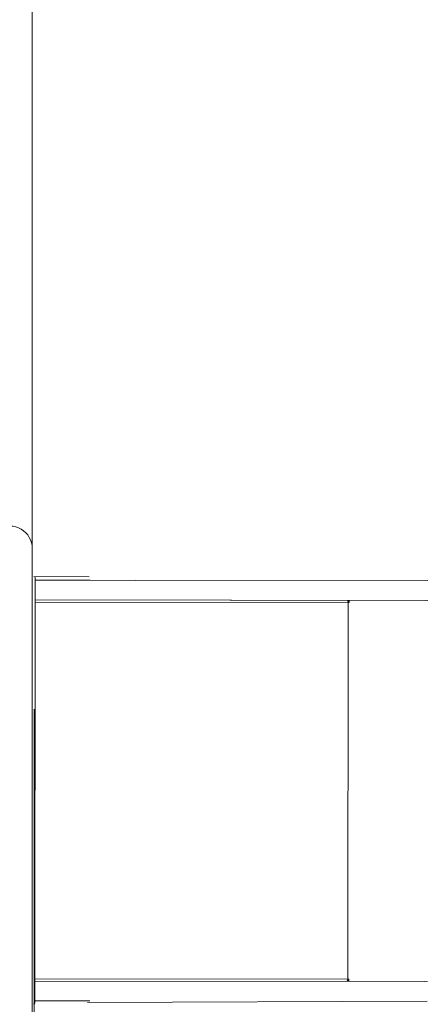
# Model space of a CAD drawing. Units: centimetres. Extents: x 0 to 2100, y -1050 to 1610.
# Drawn here: x 949 to 1018, y -363 to -194 of the extents above; entities that cross this region are included whole.
import ezdxf

# ---------------------------------------------------------------- set-up
doc = ezdxf.new("R2010")
doc.units = ezdxf.units.CM
doc.header["$MEASUREMENT"] = 0
doc.linetypes.add('ACAD_ISO03W100', pattern=[3, 1.2, -1.8])
for name, color, linetype in [('InterSystem-description', 7, 'Continuous'), ('InterSystem-dimension', 7, 'Continuous'), ('Warstwa 1', 7, 'Continuous')]:
    doc.layers.add(name, color=color, linetype=linetype)
doc.styles.add('GENERATED_STYLE_1', font='arial.ttf')
doc.dimstyles.new('GENERATED_STYLE__5', dxfattribs={"dimtxt": 15, "dimasz": 7.6, "dimexe": 0.18, "dimexo": 5, "dimgap": 0.09, "dimtad": 1, "dimtih": 1, "dimtoh": 1, "dimdec": 3, "dimlfac": 0.01, "dimzin": 0, "dimdsep": 46, "dimtxsty": 'GENERATED_STYLE_1', "dimblk": 'ARROWHEAD_2', "dimblk1": 'ARROWHEAD_2', "dimblk2": 'ARROWHEAD_2', "dimcen": 0.09, "dimclrd": 7, "dimclre": 7, "dimclrt": 7, "dimadec": 0, "dimazin": 0, "dimtfac": 1, "dimtdec": 4, "dimtmove": 0, "dimatfit": 3, "dimfxl": 0, "dimtolj": 1, "dimtzin": 0, "dimarcsym": 0})
doc.dimstyles.new('GENERATED_STYLE__6', dxfattribs={"dimtxt": 15, "dimasz": 7.6, "dimexe": 0.18, "dimexo": 5, "dimgap": 0.09, "dimtad": 1, "dimdec": 3, "dimlfac": 0.01, "dimzin": 0, "dimdsep": 46, "dimtxsty": 'GENERATED_STYLE_1', "dimblk": 'ARROWHEAD_2', "dimblk1": 'ARROWHEAD_2', "dimblk2": 'ARROWHEAD_2', "dimcen": 0.09, "dimclrd": 7, "dimclre": 7, "dimclrt": 7, "dimadec": 0, "dimazin": 0, "dimtfac": 1, "dimtdec": 4, "dimtmove": 0, "dimatfit": 3, "dimfxl": 0, "dimtolj": 1, "dimtzin": 0, "dimarcsym": 0})

# ---------------------------------------------------------------- blocks, each defined once
blk = doc.blocks.new('*D18')
at = {"layer": 'InterSystem-dimension', "linetype": 'Continuous'}
for p, q in [((78.39, 850), (78.39, 854.89)), ((83.39, 847.11), (73.39, 852.89)), ((85.89, 850), (70.89, 850)), ((78.39, -850), (78.39, 850)), ((73.39, -847.11), (83.39, -852.89)), ((85.89, -850), (70.89, -850)), ((78.39, -854.89), (78.39, -850))]:
    blk.add_line(p, q, dxfattribs=at)
at = {"layer": 'InterSystem-dimension', "insert": (75.39, -31.34), "char_height": 15, "attachment_point": 7, "rotation": 90, "style": 'GENERATED_STYLE_1'}
blk.add_mtext('\\A1;{\\fArial CE|b0|i0|c238|p34;17,000}', dxfattribs=at)
blk = doc.blocks.new('ARROWHEAD_2')
at = {"color": 0, "linetype": 'Continuous', "lineweight": 0}
for p, q in [((-0.378, -0.655), (0.378, 0.655)), ((0, 0), (-1, 0))]:
    blk.add_line(p, q, dxfattribs=at)
blk = doc.blocks.new('*D19')
at = {"layer": 'InterSystem-dimension', "linetype": 'Continuous'}
for p, q in [((200, -1006.35), (200, -991.35)), ((1900, -1006.35), (1900, -991.35)), ((202.89, -993.85), (197.11, -1003.85)), ((1897.11, -1003.85), (1902.89, -993.85)), ((195.11, -998.85), (200, -998.85)), ((200, -998.85), (1900, -998.85)), ((1900, -998.85), (1904.89, -998.85))]:
    blk.add_line(p, q, dxfattribs=at)
at = {"layer": 'InterSystem-dimension', "insert": (1018.66, -995.85), "char_height": 15, "attachment_point": 7, "style": 'GENERATED_STYLE_1'}
blk.add_mtext('\\A1;{\\fArial CE|b0|i0|c238|p34;17,000}', dxfattribs=at)

msp = doc.modelspace()

# ---------------------------------------------------------------- linework, layer by layer
at = {"layer": 'InterSystem-description', "linetype": 'ACAD_ISO03W100'}
for points, knots in [([(696.7773, -443.6654), (692.9878, -437.699), (689.6045, -431.4425), (686.6672, -424.9371), (686.6672, -424.9371), (686.6138, -424.8381), (686.6138, -424.8381), (686.614, -424.8381), (535.5664, -116.2399), (535.5664, -116.2399), (535.5664, -116.2399), (535.5526, -116.1869), (535.5526, -116.1869), (523.6183, -91.7923), (516.4652, -64.5824), (515.3174, -35.8044), (515.3174, -35.8044), (515.3036, -35.7504), (515.3036, -35.7504), (515.3036, -35.7504), (515.3036, -35.4064), (515.3036, -35.4064), (515.2047, -32.8192), (515.1424, -30.221), (515.1424, -27.6088), (515.1424, -25.0517), (515.1899, -22.5065), (515.2848, -19.9723), (515.2848, -19.9723), (515.2215, 33.3203), (515.2215, 33.3203), (515.1226, 35.9125), (515.0722, 38.5177), (515.0722, 41.1349), (515.0722, 43.467), (515.1256, 45.7852), (515.2037, 48.0984), (515.2037, 48.0984), (515.2037, 48.4864), (515.2037, 48.4864), (515.2037, 48.4864), (515.2205, 48.5284), (515.2205, 48.5284), (516.9388, 96.3326), (535.2391, 139.8527), (564.4781, 173.384), (564.4781, 173.384), (564.493, 173.422), (564.493, 173.422), (564.493, 173.422), (564.5266, 173.44), (564.5266, 173.44), (596.3391, 209.8954), (641.0864, 234.5281), (691.5077, 239.9905), (691.5077, 239.9905), (691.5344, 240.0045), (691.5344, 240.0045), (691.5344, 240.0045), (691.7559, 240.0195), (691.7559, 240.0195), (697.0611, 240.5876), (702.4286, 240.9486), (707.8495, 241.0856), (707.8496, 241.0856), (863.0542, 251.3683), (863.0542, 251.3683), (863.0542, 251.3683), (863.0562, 251.3683), (863.0562, 251.3683), (863.0562, 251.3683), (863.3281, 251.3863), (863.3281, 251.3863), (863.3281, 251.3863), (863.338, 251.3863), (863.338, 251.3863), (866.5878, 251.6013), (869.8642, 251.7113), (873.1674, 251.7113), (879.5493, 251.7113), (885.8837, 251.2943), (892.136, 250.4782), (892.1361, 250.4782), (952.7041, 248.5701), (952.7041, 248.5701), (952.7041, 248.5701), (952.7407, 248.5691), (952.7407, 248.5691), (952.7407, 248.5691), (952.7506, 248.5691), (952.7506, 248.5691), (966.0176, 248.1511), (979.0403, 245.9379), (991.5065, 242.0797), (991.5065, 242.0797), (991.5194, 242.0777), (991.5194, 242.0777), (991.5194, 242.0777), (991.5856, 242.0547), (991.5856, 242.0547), (994.4073, 241.1796), (997.1993, 240.2215), (999.9597, 239.1795), (999.9597, 239.1794), (1076.6025, 212.8627), (1076.6025, 212.8627), (1082.7788, 211.1835), (1088.8314, 209.1024), (1094.7229, 206.6412), (1094.7229, 206.6412), (1094.7724, 206.6242), (1094.7724, 206.6242), (1094.7724, 206.6242), (1094.7822, 206.6162), (1094.7822, 206.6162), (1116.5854, 197.4956), (1136.1839, 183.1376), (1151.709, 164.4203)], [0, 0, 0, 0, 1, 1, 1, 2, 2, 2, 3, 3, 3, 4, 4, 4, 5, 5, 5, 6, 6, 6, 7, 7, 7, 8, 8, 8, 9, 9, 9, 10, 10, 10, 11, 11, 11, 12, 12, 12, 13, 13, 13, 14, 14, 14, 15, 15, 15, 16, 16, 16, 17, 17, 17, 18, 18, 18, 19, 19, 19, 20, 20, 20, 21, 21, 21, 22, 22, 22, 23, 23, 23, 24, 24, 24, 25, 25, 25, 26, 26, 26, 27, 27, 27, 28, 28, 28, 29, 29, 29, 30, 30, 30, 31, 31, 31, 32, 32, 32, 33, 33, 33, 34, 34, 34, 35, 35, 35, 36, 36, 36, 37, 37, 37, 38, 38, 38, 39, 39, 39, 39]), ([(1151.709, 164.4203), (1153.0625, 162.7892), (1154.3774, 161.1311), (1155.6568, 159.449), (1155.6568, 159.449), (1155.6588, 159.448), (1155.6588, 159.448), (1155.6588, 159.448), (1155.6598, 159.446), (1155.6598, 159.446), (1173.005, 136.6324), (1183.4701, 109.2856), (1185.8716, 80.6956), (1185.8716, 80.6956), (1185.8736, 80.6906), (1185.8736, 80.6906), (1185.8738, 80.6906), (1289.5458, -228.2196), (1289.5458, -228.2196), (1296.4635, -248.799), (1300.0712, -270.5355), (1300.0712, -292.604), (1300.0712, -303.4047), (1299.2189, -314.0025), (1297.5896, -324.3382), (1297.5896, -324.3382), (1299.299, -344.8286), (1299.299, -344.8286), (1299.299, -344.8286), (1299.298, -344.8306), (1299.298, -344.8306), (1299.7637, -350.408), (1300, -356.0194), (1300, -361.6537), (1300, -433.2106), (1262.8437, -495.979), (1206.9896, -531.3274), (1206.9896, -531.3274), (1206.9768, -531.3524), (1206.9768, -531.3524), (1206.9768, -531.3524), (1206.8799, -531.3964), (1206.8799, -531.3964), (1191.5476, -541.086), (1174.8103, -548.7106), (1157.0459, -553.8849), (1157.0457, -553.885), (967.6766, -639.3418), (967.6766, -639.3418), (967.6766, -639.3418), (967.6518, -639.3448), (967.6518, -639.3448), (949.2181, -647.6604), (928.8029, -652.2887), (907.3161, -652.2887), (899.8161, -652.2887), (892.4475, -651.7236), (885.247, -650.6366), (885.247, -650.6366), (885.2401, -650.6376), (885.2401, -650.6376), (885.2401, -650.6376), (885.2351, -650.6346), (885.2351, -650.6346), (868.8874, -648.1644), (853.4137, -642.996), (839.2668, -635.5925)], [0, 0, 0, 0, 1, 1, 1, 2, 2, 2, 3, 3, 3, 4, 4, 4, 5, 5, 5, 6, 6, 6, 7, 7, 7, 8, 8, 8, 9, 9, 9, 10, 10, 10, 11, 11, 11, 12, 12, 12, 13, 13, 13, 14, 14, 14, 15, 15, 15, 16, 16, 16, 17, 17, 17, 18, 18, 18, 19, 19, 19, 20, 20, 20, 21, 21, 21, 22, 22, 22, 22])]:
    msp.add_open_spline(points, degree=3, knots=knots, dxfattribs=at)
at = {"layer": 'Warstwa 1', "color": 250, "linetype": 'Continuous', "lineweight": 18}
for points in [[(950.9596, -284.6238), (950.9596, -284.6238), (950.9487, -31.4319), (950.9487, -31.4319)], [(950.9985, -284.796), (950.9985, -284.796), (950.9985, -404.7523), (950.9985, -404.7523)], [(951.5071, -289.7922), (951.4954, -289.692), (951.404, -289.613), (951.2878, -289.6017)], [(951.2913, -289.6017), (951.2913, -289.6017), (960.7435, -289.6117), (960.7435, -289.6117)], [(951.4334, -362.6702), (951.4334, -362.6702), (951.5071, -289.7922), (951.5071, -289.7922)], [(951.4334, -362.6581), (951.4334, -362.6581), (951.507, -289.8043), (951.507, -289.8043)], [(960.9225, -290.1938), (960.9225, -290.1938), (951.5067, -290.1838), (951.5067, -290.1838)], [(1018.7234, -290.2549), (1018.7234, -290.2549), (959.5695, -290.1924), (959.5695, -290.1924)], [(1018.7234, -290.2549), (1018.7234, -290.2549), (968.7295, -290.202), (968.7295, -290.202)], [(1018.7234, -290.2549), (1018.7234, -290.2549), (968.7295, -290.202), (968.7295, -290.202)], [(1018.7234, -290.2549), (1018.7234, -290.2549), (968.7295, -290.202), (968.7295, -290.202)], [(1018.7234, -290.2549), (1018.7234, -290.2549), (968.7295, -290.202), (968.7295, -290.202)], [(1018.7234, -290.2549), (1018.7234, -290.2549), (968.7295, -290.202), (968.7295, -290.202)], [(1005.0817, -294.0051), (1005.0817, -294.0051), (951.5029, -293.9485), (951.5029, -293.9485)], [(1005.0817, -294.0051), (1005.0817, -294.0051), (951.5029, -293.9485), (951.5029, -293.9485)], [(1005.0817, -294.0051), (1005.0817, -294.0051), (951.5029, -293.9485), (951.5029, -293.9485)], [(951.5032, -293.5943), (951.5032, -293.5943), (1018.72, -293.6653), (1018.72, -293.6653)], [(1018.2987, -293.6649), (1018.2987, -293.6649), (951.5032, -293.5943), (951.5032, -293.5943)], [(1005.0817, -294.0051), (1005.0842, -293.8826), (1005.0526, -293.7612), (1004.9905, -293.6508)], [(1005.0817, -294.0051), (1005.0842, -293.8826), (1005.0526, -293.7612), (1004.9905, -293.6508)], [(1005.0817, -294.0051), (1005.0842, -293.8826), (1005.0526, -293.7612), (1004.9905, -293.6508)], [(1005.0817, -294.0051), (1005.0842, -293.8826), (1005.0526, -293.7612), (1004.9905, -293.6508)], [(1005.0817, -294.0051), (1005.0842, -293.8826), (1005.0526, -293.7612), (1004.9905, -293.6508)], [(1005.0817, -294.0051), (1005.0842, -293.8826), (1005.0526, -293.7612), (1004.9905, -293.6508)], [(1005.0164, -358.5706), (1005.0164, -358.5706), (1005.0817, -294.0051), (1005.0817, -294.0051)], [(1005.0164, -358.5706), (1005.0164, -358.5706), (1005.0817, -294.0051), (1005.0817, -294.0051)], [(1005.0164, -358.5706), (1005.0164, -358.5706), (1005.0817, -294.0051), (1005.0817, -294.0051)], [(1005.0164, -358.5706), (1005.0164, -358.5706), (1005.0817, -294.0051), (1005.0817, -294.0051)], [(1005.0164, -358.5706), (1005.0164, -358.5706), (1005.0817, -294.0051), (1005.0817, -294.0051)], [(1005.0164, -358.5706), (1005.0164, -358.5706), (1005.0817, -294.0051), (1005.0817, -294.0051)], [(1005.2659, -294.0053), (1005.2659, -294.0053), (1005.0817, -294.0051), (1005.0817, -294.0051)], [(1005.2659, -294.0053), (1005.2659, -294.0053), (1005.0817, -294.0051), (1005.0817, -294.0051)], [(1005.2659, -294.0053), (1005.2659, -294.0053), (1005.0817, -294.0051), (1005.0817, -294.0051)], [(1005.2659, -294.0053), (1005.2659, -294.0053), (1005.0817, -294.0051), (1005.0817, -294.0051)], [(1005.2659, -294.0053), (1005.2659, -294.0053), (1005.0817, -294.0051), (1005.0817, -294.0051)], [(1005.2659, -294.0053), (1005.2659, -294.0053), (1005.0817, -294.0051), (1005.0817, -294.0051)], [(1005.1231, -293.6509), (1005.1231, -293.6509), (1005.1228, -294.0051), (1005.1228, -294.0051)], [(1005.1231, -293.6509), (1005.1231, -293.6509), (1005.1228, -294.0051), (1005.1228, -294.0051)], [(1005.1231, -293.6509), (1005.1231, -293.6509), (1005.1228, -294.0051), (1005.1228, -294.0051)], [(1005.1231, -293.6509), (1005.1231, -293.6509), (1005.1228, -294.0051), (1005.1228, -294.0051)], [(1005.1231, -293.6509), (1005.1231, -293.6509), (1005.1228, -294.0051), (1005.1228, -294.0051)], [(1005.1231, -293.6509), (1005.1231, -293.6509), (1005.1228, -294.0051), (1005.1228, -294.0051)], [(1005.2663, -293.6511), (1005.2663, -293.6511), (1005.2659, -294.0053), (1005.2659, -294.0053)], [(1005.2663, -293.6511), (1005.2663, -293.6511), (1005.2659, -294.0053), (1005.2659, -294.0053)], [(1005.2663, -293.6511), (1005.2663, -293.6511), (1005.2659, -294.0053), (1005.2659, -294.0053)], [(1005.2663, -293.6511), (1005.2663, -293.6511), (1005.2659, -294.0053), (1005.2659, -294.0053)], [(1005.2663, -293.6511), (1005.2663, -293.6511), (1005.2659, -294.0053), (1005.2659, -294.0053)], [(1005.2663, -293.6511), (1005.2663, -293.6511), (1005.2659, -294.0053), (1005.2659, -294.0053)], [(951.2937, -405.1014), (951.2937, -405.1014), (951.2937, -312.286), (951.2937, -312.286)], [(1018.6539, -358.9392), (1018.6539, -358.9392), (951.4372, -358.8682), (951.4372, -358.8682)], [(1018.2327, -358.9388), (1018.2327, -358.9388), (951.4372, -358.8682), (951.4372, -358.8682)], [(951.4376, -358.514), (951.4376, -358.514), (1005.0164, -358.5706), (1005.0164, -358.5706)], [(951.4376, -358.514), (951.4376, -358.514), (1005.0164, -358.5706), (1005.0164, -358.5706)], [(1004.9245, -358.9247), (1004.9868, -358.8144), (1005.0186, -358.693), (1005.0164, -358.5706)], [(1004.9245, -358.9247), (1004.9868, -358.8144), (1005.0186, -358.693), (1005.0164, -358.5706)], [(1004.9245, -358.9247), (1004.9868, -358.8144), (1005.0186, -358.693), (1005.0164, -358.5706)], [(1004.9245, -358.9247), (1004.9868, -358.8144), (1005.0186, -358.693), (1005.0164, -358.5706)], [(1004.9245, -358.9247), (1004.9868, -358.8144), (1005.0186, -358.693), (1005.0164, -358.5706)], [(1004.9245, -358.9247), (1004.9868, -358.8144), (1005.0186, -358.693), (1005.0164, -358.5706)], [(1005.0164, -358.5706), (1005.0164, -358.5706), (1005.2006, -358.5708), (1005.2006, -358.5708)], [(1005.0164, -358.5706), (1005.0164, -358.5706), (1005.2006, -358.5708), (1005.2006, -358.5708)], [(1005.0164, -358.5706), (1005.0164, -358.5706), (1005.2006, -358.5708), (1005.2006, -358.5708)], [(1005.0164, -358.5706), (1005.0164, -358.5706), (1005.2006, -358.5708), (1005.2006, -358.5708)], [(1005.0164, -358.5706), (1005.0164, -358.5706), (1005.2006, -358.5708), (1005.2006, -358.5708)], [(1005.0164, -358.5706), (1005.0164, -358.5706), (1005.2006, -358.5708), (1005.2006, -358.5708)], [(1005.0575, -358.5706), (1005.0575, -358.5706), (1005.0571, -358.9248), (1005.0571, -358.9248)], [(1005.0575, -358.5706), (1005.0575, -358.5706), (1005.0571, -358.9248), (1005.0571, -358.9248)], [(1005.0575, -358.5706), (1005.0575, -358.5706), (1005.0571, -358.9248), (1005.0571, -358.9248)], [(1005.0575, -358.5706), (1005.0575, -358.5706), (1005.0571, -358.9248), (1005.0571, -358.9248)], [(1005.0575, -358.5706), (1005.0575, -358.5706), (1005.0571, -358.9248), (1005.0571, -358.9248)], [(1005.0575, -358.5706), (1005.0575, -358.5706), (1005.0571, -358.9248), (1005.0571, -358.9248)], [(1005.2006, -358.5708), (1005.2006, -358.5708), (1005.2003, -358.925), (1005.2003, -358.925)], [(1005.2006, -358.5708), (1005.2006, -358.5708), (1005.2003, -358.925), (1005.2003, -358.925)], [(1005.2006, -358.5708), (1005.2006, -358.5708), (1005.2003, -358.925), (1005.2003, -358.925)], [(1005.2006, -358.5708), (1005.2006, -358.5708), (1005.2003, -358.925), (1005.2003, -358.925)], [(1005.2006, -358.5708), (1005.2006, -358.5708), (1005.2003, -358.925), (1005.2003, -358.925)], [(1005.2006, -358.5708), (1005.2006, -358.5708), (1005.2003, -358.925), (1005.2003, -358.925)], [(951.4337, -362.2786), (951.4337, -362.2786), (960.8496, -362.2886), (960.8496, -362.2886)], [(960.4679, -362.5563), (960.4679, -362.5563), (1018.6505, -362.3496), (1018.6505, -362.3496)], [(951.2137, -362.8603), (951.3299, -362.8503), (951.4215, -362.7704), (951.4334, -362.6702)]]:
    msp.add_open_spline(points, degree=3, dxfattribs=at)
for points, knots in [([(943.3573, -284.796), (943.3573, -283.4197), (944.0863, -282.1486), (945.2681, -281.4605), (946.4495, -280.7726), (947.9069, -280.7733), (949.0887, -281.4605), (950.271, -282.1479), (950.9985, -283.4197), (950.9985, -284.796)], [0, 0, 0, 0, 1, 1, 1, 2, 2, 2, 3, 3, 3, 3]), ([(951.507, -289.8043), (951.507, -289.8043), (951.507, -289.7973), (951.507, -289.7973), (951.507, -289.7973), (951.5071, -289.7922), (951.5071, -289.7922)], [0, 0, 0, 0, 1, 1, 1, 2, 2, 2, 2]), ([(951.4334, -362.6702), (951.4334, -362.6702), (951.4334, -362.6642), (951.4334, -362.6642), (951.4334, -362.6642), (951.4334, -362.6581), (951.4334, -362.6581)], [0, 0, 0, 0, 1, 1, 1, 2, 2, 2, 2])]:
    msp.add_open_spline(points, degree=3, knots=knots, dxfattribs=at)

# ---------------------------------------------------------------- dimensions: what is measured, and where the dimension line sits
at = {"layer": 'InterSystem-dimension', "linetype": 'Continuous'}
dim = msp.add_linear_dim(base=(78.3875, 850), p1=(200, -850), p2=(1100, 850), angle=90, dimstyle='GENERATED_STYLE__6', dxfattribs=at)
dim.commit()
dim.dimension.update_dxf_attribs({"geometry": '*D18', "text_midpoint": (67.8875, 0), "dimtype": 160, "text_rotation": 90})
dim = msp.add_linear_dim(base=(1900, -998.8468), p1=(200, -850), p2=(1900, 50), dimstyle='GENERATED_STYLE__5', dxfattribs=at)
dim.commit()
dim.dimension.update_dxf_attribs({"geometry": '*D19', "text_midpoint": (1050, -988.3468), "dimtype": 160})

doc.saveas('drawing.dxf')
